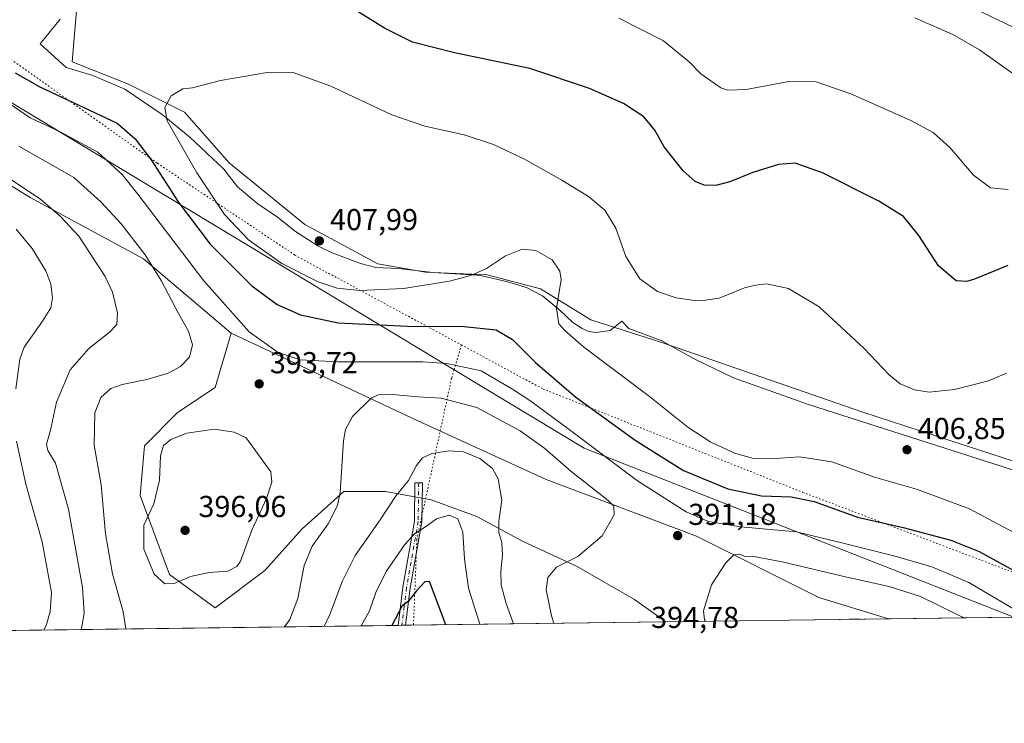
# Model space of a CAD drawing. Units: metres. Extents: x 590995 to 594461, y 4682746 to 4685117.
# Drawn here: x 593394 to 593720, y 4682759 to 4682992 of the extents above; entities that cross this region are included whole.
import ezdxf

# ---------------------------------------------------------------- set-up
doc = ezdxf.new("R2010")
doc.units = ezdxf.units.M
doc.header["$MEASUREMENT"] = 0
doc.linetypes.add('DGN Style 4', pattern=[2.6384748266838614, 1.318413404963828, -0.6592067024819142, 0.001648016756204785, -0.6592067024819142])
doc.linetypes.add('DGN Style 5', pattern=[1.1536117293433497, 0.4944050268614355, -0.6592067024819142])
for name, color, linetype, lineweight in [('Camino Cxs', 7, 'Continuous', 0), ('Camino eje', 30, 'DGN Style 4', 13), ('Comarca CxS', 21, 'Continuous', 0), ('Comunidad Autónoma CxS', 142, 'Continuous', 0), ('Cultivos herbáceos CxS', 92, 'Continuous', 0), ('Cultivos leñosos CxS', 92, 'Continuous', 0), ('Curva de nivel maestra', 30, 'Continuous', 30), ('Curva de nivel normal', 30, 'Continuous', 0), ('Matorral CxS', 135, 'Continuous', 0), ('Municipio CxS', 4, 'Continuous', 0), ('Pastizal CxS', 92, 'Continuous', 0), ('Provincia CxS', 1, 'Continuous', 0), ('Punto de cota en terreno', 7, 'Continuous', 0), ('Rótulo de punto de cota en terreno', 7, 'Continuous', 0), ('Vía pecuaria CxS', 92, 'Continuous', 13), ('Vía pecuaria eje', 92, 'DGN Style 5', 0)]:
    doc.layers.add(name, color=color, linetype=linetype, lineweight=lineweight)
doc.styles.add('Style-Arial', font='txt')

# ---------------------------------------------------------------- blocks, each defined once
blk = doc.blocks.new('*U8')
at = {"layer": 'Matorral CxS', "color": 135, "linetype": 'Continuous', "lineweight": 0}
blk.add_polyline3d([(593367.2695000004, 4682952.024700001, 382.6171999999933), (593397.6533000004, 4682933.210300001, 384.4982000000018), (593435.2703, 4682912.949100001, 389.5599999999977), (593464.2056999998, 4682888.3455, 393.6726999999955), (593458.9159000004, 4682870.2915, 392.8659999999945), (593446.5377000002, 4682862.035900001, 393.6506999999983), (593435.5345000001, 4682851.027100001, 394.1946000000025), (593434.1593000004, 4682834.5141, 393.7755000000034), (593443.7861000003, 4682808.368100001, 395.4228000000003), (593458.9151, 4682797.358700001, 393.5619000000006), (593475.4193000002, 4682809.7435, 394.4174999999959), (593487.7972999997, 4682823.504100001, 392.4312999999966), (593492.9605, 4682828.153899999, 392.0332999999956), (593501.5504999999, 4682835.8893, 390.311400000006), (593514.5579000004, 4682835.888900001, 387.218200000003), (593515.3047000002, 4682835.8891, 387.0056999999942), (593530.4326999999, 4682833.1371, 382.6695000000037), (593545.5617000004, 4682827.631899999, 382.2819000000018), (593560.6904999996, 4682819.3749, 386.3833000000013), (593578.5689000003, 4682811.118100001, 390.4608000000007), (593597.8245000001, 4682800.108899999, 393.054999999993), (593608.1863000002, 4682792.7031, 393.712400000004), (593186.6226000005, 4682787.127599999, 336.9664000000048)], dxfattribs=at)
blk = doc.blocks.new('*U11')
at = {"layer": 'Cultivos leñosos CxS', "color": 92, "linetype": 'Continuous', "lineweight": 0}
blk.add_polyline3d([(593770.8359000003, 4682830.5397, 406.7452000000048), (593716.0778999999, 4682848.183700001, 406.6864999999962), (593673.3850999996, 4682862.1129, 406.3029999999999), (593606.5628000004, 4682885.3289, 406.1282999999967), (593583.3601000002, 4682892.758300001, 405.7035999999935), (593566.6545000002, 4682902.973099999, 404.4902000000002), (593549.0202000003, 4682907.6165, 405.3144999999931), (593528.6025, 4682908.5439, 406.7063999999955), (593512.8243000006, 4682911.331300001, 407.4005000000034), (593488.6933000004, 4682924.3321, 407.8778000000021), (593463.6359000001, 4682944.761499999, 406.7826999999961), (593448.7858999996, 4682961.476700001, 405.2289000000019), (593430.2242000002, 4682970.7631, 404.530700000003), (593411.6621000003, 4682978.192299999, 404.3165000000009), (593413.5181, 4683000.4781, 404.1398000000045)], dxfattribs=at)
blk = doc.blocks.new('5PATER')
at = {"layer": 'Cultivos herbáceos CxS', "linetype": 'Continuous', "lineweight": 0}
h = blk.add_hatch(color=51, dxfattribs=at)
edge = h.paths.add_edge_path()
edge.add_ellipse((0, 0), major_axis=(-0.1095731443231308, -0.1110710700762829), ratio=0.9994222409660322, start_angle=0, end_angle=360)

msp = doc.modelspace()

# ---------------------------------------------------------------- linework, layer by layer
at = {"layer": 'Camino Cxs', "color": 7, "linetype": 'Continuous', "lineweight": 0, "extrusion": (0.3431311854066672, 0.004547127966721624, 0.9392764839112442), "elevation": 225300.2141562479, "flags": 128}
msp.add_lwpolyline([(4674515.857872329, -615586.4500055851), (4674515.857872329, -615583.7664280226)], dxfattribs=at)
at = {"layer": 'Camino Cxs', "color": 7, "linetype": 'Continuous', "lineweight": 0}
for points in [[(593764.7701000003, 4682969.850099999, 389.4091000000044), (593703.5900999998, 4682999.190099999, 388.825800000006), (593688.4001000002, 4683005.270099999, 388.8052000000025), (593640.5500999996, 4683019.4801, 388.696100000001), (593625.4001000002, 4683026.1801, 388.5331000000006), (593592.0301000001, 4683042.170100001, 387.9495000000024), (593587.3800999997, 4683045.280099999, 387.6716000000015), (593583.2401000002, 4683049.600099999, 387.3703999999998), (593579.8501000004, 4683054.600099999, 387.0011999999988), (593577.4600999998, 4683060.0601, 386.5225000000065), (593576.1700999998, 4683065.140100001, 386.0754000000015), (593575.7600999996, 4683070.100099999, 385.5988999999972), (593575.9700999996, 4683080.670100001, 384.5973999999987), (593576.7001, 4683086.050100001, 384.0951000000059), (593578.5800999999, 4683091.790100001, 383.5460000000021), (593582.8501000004, 4683105.8201, 381.8588000000018), (593583.7301000003, 4683111.0801, 381.153999999995), (593585.8901000004, 4683134.720100001, 378.8138999999938)], [(593764.7701000003, 4682969.850099999, 389.4091000000044), (593703.5900999998, 4682999.190099999, 388.825800000006)], [(593519.5100999996, 4682791.530300001, 374.6594000000041), (593521.0800999999, 4682804.2301, 376.9839000000065), (593524.9401000004, 4682826.090100001, 381.452099999995), (593525.1001000004, 4682838.7401, 385.4375), (593527.6001000004, 4682838.710100001, 384.9860999999946), (593527.4401000004, 4682825.850099999, 380.7526999999973), (593523.5601000005, 4682803.860099999, 376.1445999999996), (593522.0305000005, 4682791.5637, 373.7385000000068)]]:
    msp.add_polyline3d(points, dxfattribs=at)
msp.add_polyline3d([(593522.0305000005, 4682791.5636, 373.738400000002), (593519.5100999996, 4682791.530099999, 374.6594000000041), (593521.0800999999, 4682804.2301, 376.9839000000065), (593524.9401000004, 4682826.090100001, 381.452099999995), (593525.1001000004, 4682838.7401, 385.4375), (593527.6001000004, 4682838.710100001, 384.9860999999946), (593527.4401000004, 4682825.850099999, 380.7526999999973), (593523.5601000005, 4682803.860099999, 376.1445999999996)], close=True, dxfattribs=at)
at = {"layer": 'Camino eje', "color": 30, "linetype": 'DGN Style 4', "lineweight": 13}
msp.add_polyline3d([(593526.3501000004, 4682838.725099999, 385.2121000000043), (593526.1901000004, 4682825.970100001, 381.1018999999943), (593522.3201000001, 4682804.045100001, 376.5276000000013), (593521.5551000005, 4682797.895099999, 375.3913999999932), (593520.7703, 4682791.546900001, 374.199099999998)], dxfattribs=at)
at = {"layer": 'Comarca CxS', "color": 21, "linetype": 'Continuous', "lineweight": 0, "flags": 128}
msp.add_lwpolyline([(594460.0900007029, 4682803.969983161), (591066.3919970909, 4682759.086435), (591066.0820000005, 4682760.331050001), (591057.7500000002, 4682782.89705), (591054.1589999995, 4682788.84005), (591042.8010000001, 4682807.63605), (591030.1700000003, 4682822.901050001), (591024.1941759333, 4682826.933065383), (590995.1200006775, 4685071.659983137), (594428.9900007026, 4685117.099983135)], close=True, dxfattribs=at)
at = {"layer": 'Comunidad Autónoma CxS', "color": 142, "linetype": 'Continuous', "lineweight": 0, "flags": 128}
msp.add_lwpolyline([(594460.0900007029, 4682803.969983161), (591066.3919970909, 4682759.086435), (591066.0820000005, 4682760.331050001), (591057.7500000002, 4682782.89705), (591054.1589999995, 4682788.84005), (591042.8010000001, 4682807.63605), (591030.1700000003, 4682822.901050001), (591024.1941759333, 4682826.933065383), (590995.1200006775, 4685071.659983137), (594428.9900007026, 4685117.099983135)], close=True, dxfattribs=at)
at = {"layer": 'Cultivos leñosos CxS', "color": 92, "linetype": 'Continuous', "lineweight": 0, "extrusion": (0.1077256532617007, 0.001424746852988343, 0.9941796385592218), "elevation": 71010.04465821263, "flags": 128}
msp.add_lwpolyline([(4674533.006383568, -651700.6301624828), (4674533.006383567, -651626.4871775896)], dxfattribs=at)
at = {"layer": 'Cultivos leñosos CxS', "color": 92, "linetype": 'Continuous', "lineweight": 0}
for points in [[(593395.7244999995, 4683037.4465, 407.9504000000015), (593402.4985999997, 4683020.4693, 405.9851000000053), (593413.5181, 4683000.4781, 404.1398000000045), (593411.6621000003, 4682978.192299999, 404.3165000000009), (593430.2242000002, 4682970.7631, 404.530700000003), (593448.7858999996, 4682961.476700001, 405.2289000000019), (593463.6359000001, 4682944.761499999, 406.7826999999961), (593488.6933000004, 4682924.3321, 407.8778000000021), (593512.8243000006, 4682911.331300001, 407.4005000000034), (593528.6025, 4682908.5439, 406.7063999999955), (593549.0202000003, 4682907.6165, 405.3144999999931), (593566.6545000002, 4682902.973099999, 404.4902000000002), (593583.3601000002, 4682892.758300001, 405.7035999999935), (593606.5628000004, 4682885.3289, 406.1282999999967), (593673.3850999996, 4682862.1129, 406.3029999999999), (593716.0778999999, 4682848.183700001, 406.6864999999962), (593770.8359000003, 4682830.5397, 406.7452000000048), (593824.6649000002, 4682806.395300001, 407.0592999999935), (593847.7155999999, 4682795.871099999, 407.3650000000052)], [(593464.2056999998, 4682888.3455, 393.6726999999955), (593458.9159000004, 4682870.2915, 392.8659999999945), (593446.5377000002, 4682862.035900001, 393.6506999999983), (593435.5345000001, 4682851.027100001, 394.1946000000025), (593434.1593000004, 4682834.5141, 393.7755000000034), (593443.7861000003, 4682808.368100001, 395.4228000000003), (593458.9151, 4682797.358700001, 393.5619000000006), (593475.4193000002, 4682809.7435, 394.4174999999959), (593487.7972999997, 4682823.504100001, 392.4312999999966), (593492.9605, 4682828.153899999, 392.0332999999956), (593501.5504999999, 4682835.8893, 390.311400000006), (593514.5579000004, 4682835.888900001, 387.218200000003), (593515.3047000002, 4682835.8891, 387.0056999999942), (593530.4326999999, 4682833.1371, 382.6695000000037), (593545.5617000004, 4682827.631899999, 382.2819000000018), (593560.6904999996, 4682819.3749, 386.3833000000013), (593578.5689000003, 4682811.118100001, 390.4608000000007), (593597.8245000001, 4682800.108899999, 393.054999999993), (593608.1860999997, 4682792.703199999, 393.712400000004)], [(593464.2056999998, 4682888.3455, 393.6726999999955), (593525.8847000003, 4682859.337900001, 387.6097000000009), (593568.5774999997, 4682839.836300001, 387.1301999999997), (593618.2905000001, 4682821.047900001, 392.5956000000006), (593658.8013000004, 4682800.7863, 386.7081999999937), (593681.8909, 4682793.677999999, 385.7247000000062)]]:
    msp.add_polyline3d(points, dxfattribs=at)
msp.add_polyline3d([(593681.8913000004, 4682793.6779, 385.7247000000062), (593608.1863000002, 4682792.7031, 393.712400000004), (593597.8245000001, 4682800.108899999, 393.054999999993), (593578.5689000003, 4682811.118100001, 390.4608000000007), (593560.6904999996, 4682819.3749, 386.3833000000013), (593545.5617000004, 4682827.631899999, 382.2819000000018), (593530.4326999999, 4682833.1371, 382.6695000000037), (593515.3047000002, 4682835.8891, 387.0056999999942), (593514.5579000004, 4682835.888900001, 387.218200000003), (593501.5504999999, 4682835.8893, 390.311400000006), (593492.9605, 4682828.153899999, 392.0332999999956), (593487.7972999997, 4682823.504100001, 392.4312999999966), (593475.4193000002, 4682809.7435, 394.4174999999959), (593458.9151, 4682797.358700001, 393.5619000000006), (593443.7861000003, 4682808.368100001, 395.4228000000003), (593434.1593000004, 4682834.5141, 393.7755000000034), (593435.5345000001, 4682851.027100001, 394.1946000000025), (593446.5377000002, 4682862.035900001, 393.6506999999983), (593458.9159000004, 4682870.2915, 392.8659999999945), (593464.2056999998, 4682888.3455, 393.6726999999955), (593525.8847000003, 4682859.337900001, 387.6097000000009), (593568.5774999997, 4682839.836300001, 387.1301999999997), (593618.2905000001, 4682821.047900001, 392.5956000000006), (593658.8013000004, 4682800.7863, 386.7081999999937)], close=True, dxfattribs=at)
at = {"layer": 'Curva de nivel maestra', "color": 30, "linetype": 'Continuous', "lineweight": 30, "flags": 128}
for points, elevation in [([(593721.4400000004, 4682910.780099999), (593710.4199999999, 4682906.2301), (593707.8499999996, 4682905.460100001), (593704.2800000003, 4682905.700099999), (593698.5, 4682910.5801), (593691.9699999997, 4682920.720100001), (593686.8499999996, 4682926.940099999), (593678.6799999997, 4682932.090100001), (593660.0700000003, 4682941.450099999), (593651.0199999996, 4682944.6501), (593645.4600000001, 4682944.2401), (593637, 4682941.5101), (593629.4000000004, 4682938.420100001), (593624.7300000006, 4682937.2401), (593620.9299999997, 4682937.360099999), (593617.8499999996, 4682938.540100001), (593613.8899999997, 4682942.0801), (593607.5800000001, 4682950.0101), (593604.5, 4682955.550100001), (593600.9100000003, 4682959.920100001), (593594.1600000003, 4682964.370100001), (593582.9100000003, 4682969.360099999), (593563.0999999996, 4682975.9301), (593538.2300000006, 4682981.140100001), (593524.3499999996, 4682984.7301), (593514.9900000002, 4682989.360099999), (593506.3499999996, 4682994.700099999)], 400), ([(593392.75, 4682974.550100001), (593400.9000000004, 4682969.9301), (593426.4600000001, 4682957.880100001), (593432.4299999997, 4682952.670100001), (593437.7800000003, 4682945.690099999), (593446.7199999997, 4682931.840100001), (593457.2999999998, 4682917.8201), (593471.0599999996, 4682904.020099999), (593479.4600000001, 4682897.840100001), (593487.1799999997, 4682894.350099999), (593499.6399999997, 4682891.700099999), (593522.6200000001, 4682890.6601), (593541.3700000001, 4682890.5601), (593552.04, 4682889.380100001), (593557.4000000004, 4682886.210100001), (593565.0800000001, 4682878.600099999), (593578.4299999997, 4682867.0801), (593598.0199999996, 4682852.880100001), (593614.0700000003, 4682842.8201), (593628.6600000003, 4682836.7401), (593639.8899999997, 4682834.4901), (593649.6399999997, 4682834.110099999), (593657.2800000003, 4682832.540100001), (593671.6399999997, 4682827.4001), (593686.7999999998, 4682823.9001), (593702.5499999998, 4682819.770099999), (593711.9100000003, 4682816.0101), (593725.6200000001, 4682808.530099999)], 400), ([(593535.2857999997, 4682791.7391), (593529.9800000006, 4682806.110099999), (593528.4199999999, 4682805.9101), (593525.5800000001, 4682802.9901), (593522.8799999999, 4682799.420100001), (593520.9199999999, 4682797.9801), (593517.4409999996, 4682791.5031)], 375)]:
    msp.add_lwpolyline(points, dxfattribs=dict(at, elevation=elevation))
at = {"layer": 'Curva de nivel normal', "color": 30, "linetype": 'Continuous', "lineweight": 0, "flags": 128}
for points, elevation in [([(593721.54, 4682935.9101), (593715.6900000004, 4682936.4801), (593710.0499999998, 4682940.6801), (593702.1799999997, 4682949.8101), (593696.7300000006, 4682954.8201), (593689.1100000005, 4682958.890100001), (593669.4900000002, 4682967.5601), (593657.9100000003, 4682971.520099999), (593648.8600000005, 4682971.630100001), (593634.7300000006, 4682969.0001), (593628.7100000001, 4682968.780099999), (593626.4000000004, 4682969.550100001), (593619.7699999996, 4682974.200099999), (593615.8799999999, 4682978.2301), (593607.4600000001, 4682985.190099999), (593592.6399999997, 4682992.690099999)], 395), ([(593722.7400000002, 4682974.590100001), (593712.0199999996, 4682982.120100001), (593703.2400000002, 4682987.290100001), (593690.6799999997, 4682992.7401)], 390), ([(593721, 4682875.030099999), (593715.0499999998, 4682872.5701), (593703.7199999997, 4682869.610099999), (593695.4000000004, 4682868.780099999), (593690.5199999996, 4682869.520099999), (593685.79, 4682871.540100001), (593682.1200000001, 4682874.540100001), (593673.7000000002, 4682883.340100001), (593658.9400000004, 4682897.0001), (593648.8399999999, 4682903.110099999), (593641.54, 4682904.700099999), (593637.8399999999, 4682904.2401), (593634.2400000002, 4682903.3201), (593625.8700000001, 4682899.950099999), (593621.1699999999, 4682899.2401), (593617.7100000001, 4682899.120100001), (593611.6399999997, 4682900.050100001), (593605.4400000004, 4682902.170100001), (593599.6299999999, 4682906.360099999), (593594.9500000002, 4682913.6801), (593591.6500000004, 4682923.140100001), (593587.9500000002, 4682929.030099999), (593582.54, 4682933.600099999), (593573.7999999998, 4682939.040100001), (593561.4100000003, 4682945.9301), (593551.0800000001, 4682950.8301), (593541.4199999999, 4682954.020099999), (593528.4199999999, 4682956.860099999), (593517.4699999997, 4682960.690099999), (593497.2699999996, 4682970.120100001), (593484.4100000003, 4682974.780099999), (593476.2100000001, 4682974.6501), (593460.7599999999, 4682972.020099999), (593451.4299999997, 4682969.610099999), (593448.29, 4682969.200099999), (593444.4100000003, 4682966.9001), (593442.3399999999, 4682963.100099999), (593443.0800000001, 4682958.6601), (593452.8399999999, 4682941.4101), (593462.0300000003, 4682927.6501), (593470, 4682919.220100001), (593481.0199999996, 4682911.4101), (593493.0599999996, 4682905.290100001), (593499.3300000001, 4682903.2501), (593506.8399999999, 4682902.440099999), (593521.2699999996, 4682903.0801), (593536.5800000001, 4682905.5101), (593543.5999999996, 4682907.4101), (593548.8200000003, 4682909.690099999), (593555.1399999997, 4682913.940099999), (593560.5899999999, 4682916.140100001), (593565.1100000005, 4682915.720100001), (593570.5700000003, 4682912.6501), (593573.0999999996, 4682908.8301), (593573.5, 4682906.140100001), (593571.9299999997, 4682896.460100001), (593572.7800000003, 4682891.460100001), (593574.7300000006, 4682889.2301), (593580.9299999997, 4682883.8301), (593602.7699999996, 4682867.370100001), (593615.5, 4682857.200099999), (593623.1200000001, 4682852.2401), (593631.0800000001, 4682848.610099999), (593636.7699999996, 4682846.9301), (593642.8700000001, 4682846.6801), (593652.4900000002, 4682847.4001), (593663.1299999999, 4682845.6801), (593677.2699999996, 4682840.6601), (593691.2199999997, 4682836.620100001), (593708.7199999997, 4682830.110099999), (593731.7000000002, 4682817.9101)], 405), ([(593388.8700000001, 4682965.770099999), (593397.7000000002, 4682959.620100001), (593407.5800000001, 4682954.9901), (593420.0599999996, 4682948.220100001), (593428.1100000005, 4682940.8201), (593433.4000000004, 4682934.370100001), (593455.2300000006, 4682905.610099999), (593470.25, 4682888.710100001), (593479.8499999996, 4682881.860099999), (593487.1200000001, 4682879.4801), (593499.4400000004, 4682878.850099999), (593527.6799999997, 4682878.8301), (593535.6500000004, 4682878.3101), (593547.0700000003, 4682875.850099999), (593557.3899999997, 4682869.790100001), (593563.4299999997, 4682865.8301), (593575.7000000002, 4682856.7601), (593598.8300000001, 4682839.360099999), (593614.8899999997, 4682829.120100001), (593622.2699999996, 4682825.950099999), (593632.8600000005, 4682824.170100001), (593651.4000000004, 4682822.5101), (593667.4000000004, 4682818.600099999), (593683.7100000001, 4682814.5801), (593696.2999999998, 4682810.960100001), (593708.4699999997, 4682805.7401), (593723.8399999999, 4682796.620100001)], 395), ([(593393.9500000002, 4682950.3101), (593412.1799999997, 4682939.870100001), (593421.1299999999, 4682931.8301), (593427.8300000001, 4682924.540100001), (593435.8200000003, 4682914.220100001), (593441.0999999996, 4682905.8101), (593446.8499999996, 4682894.8101), (593450.0899999999, 4682889.0001), (593451.4400000004, 4682884.4101), (593450.4199999999, 4682880.370100001), (593447.4900000002, 4682877.3201), (593443.3799999999, 4682875.100099999), (593436.3200000003, 4682872.970100001), (593428.1600000003, 4682871.350099999), (593424.4400000004, 4682869.9801), (593421.1200000001, 4682867.050100001), (593419.1299999999, 4682861.950099999), (593418.8799999999, 4682851.1801), (593421.2400000002, 4682838.0801), (593422.6299999999, 4682821.850099999), (593424.9600000001, 4682808.610099999), (593428.4900000002, 4682795.9801), (593429.4323000005, 4682790.339000001)], 390), ([(593388.5599999996, 4682941.0601), (593401.2100000001, 4682932.5801), (593407.79, 4682926.9901), (593413.7699999996, 4682920.420100001), (593422.5800000001, 4682907.120100001), (593424.9299999997, 4682901.890100001), (593426.6200000001, 4682895.0101), (593426.3600000005, 4682891.190099999), (593423.9000000004, 4682888.5001), (593417.1299999999, 4682883.2501), (593410.9000000004, 4682876.170100001), (593406.4600000001, 4682865.4801), (593404.4299999997, 4682856.1501), (593403.0999999996, 4682851.5601), (593403.5800000001, 4682849.460100001), (593406.0700000003, 4682845.2301), (593410.3799999999, 4682830.030099999), (593415.0700000003, 4682804.0701), (593415.5499999998, 4682795.5701), (593414.8499999996, 4682791.140100001), (593414.5372000001, 4682790.142000001)], 385), ([(593393.0999999996, 4682922.7601), (593398.4000000004, 4682916.4101), (593402.9299999997, 4682908.960100001), (593404.5599999996, 4682904.590100001), (593405.0499999998, 4682900.050100001), (593404.5300000003, 4682896.720100001), (593401.8200000003, 4682892.3201), (593395.7400000002, 4682883.6501), (593394.3300000001, 4682879.6601), (593392.9500000002, 4682869.880100001)], 380), ([(593481.9675000003, 4682791.0338), (593483.6500000004, 4682793.4901), (593486.2999999998, 4682800.460100001), (593488.4800000006, 4682811.360099999), (593491.0499999998, 4682817.800100001), (593496.4000000004, 4682825.200099999), (593499.4500000002, 4682831.210100001), (593500.3700000001, 4682835.530099999), (593501.4000000004, 4682852.620100001), (593502.1100000005, 4682856.460100001), (593504.4100000003, 4682860.7601), (593510.75, 4682866.870100001), (593513.0800000001, 4682867.890100001), (593517.75, 4682867.9901), (593526.0800000001, 4682867.210100001), (593533.75, 4682866.7401), (593545.5800000001, 4682863.6501), (593559.9699999997, 4682855.9901), (593568.1699999999, 4682850.0801), (593576.75, 4682842.640100001), (593589.0499999998, 4682832.890100001), (593590.9500000002, 4682830.960100001), (593591.1299999999, 4682828.1501), (593587.0999999996, 4682821.190099999), (593579.0300000003, 4682814.300100001), (593572.0300000003, 4682810.860099999), (593569.0800000001, 4682807.420100001), (593568.5999999996, 4682803.350099999), (593570.3499999996, 4682794.6501), (593571.1251999997, 4682792.213)], 390), ([(593458.5899999999, 4682856.540100001), (593449.5999999996, 4682855.1501), (593444.29, 4682853.1501), (593441.8899999997, 4682851.120100001), (593440.8399999999, 4682847.7401), (593440.5700000003, 4682839.630100001), (593438.6799999997, 4682831.7401), (593435.3399999999, 4682824.7301), (593435.3600000005, 4682816.7601), (593438.7199999997, 4682808.450099999), (593442.2999999998, 4682805.300100001), (593445.4000000004, 4682805.350099999), (593450.7800000003, 4682807.7401), (593456.9600000001, 4682809.040100001), (593463.1200000001, 4682809.5001), (593466.0999999996, 4682810.9901), (593467.3099999996, 4682812.8201), (593471.0800000001, 4682823.090100001), (593475.9400000004, 4682833.5601), (593477.7699999996, 4682838.9101), (593477.4400000004, 4682842.360099999), (593469.2699999996, 4682853.6601), (593465.2000000002, 4682855.4801), (593458.5899999999, 4682856.540100001)], 395), ([(593393.2100000001, 4682852.5801), (593396.2199999997, 4682838.2601), (593401.6200000001, 4682819.2301), (593404.7100000001, 4682802.4001), (593404.3700000001, 4682796.1501), (593403.0700000003, 4682791.860099999), (593402.2525000004, 4682789.979499999)], 380), ([(593495.0691000001, 4682791.2071), (593496.9199999999, 4682795.100099999), (593501.1500000004, 4682806.270099999), (593505.2999999998, 4682814.6601), (593513.6299999999, 4682826.440099999), (593518.9199999999, 4682834.5601), (593522.9400000004, 4682839.4801), (593525.5899999999, 4682844.4801), (593527.5800000001, 4682847.030099999), (593530.7100000001, 4682848.4101), (593536.3200000003, 4682849.370100001), (593541.1799999997, 4682849.0001), (593546.5499999998, 4682846.840100001), (593550.7999999998, 4682843.4801), (593552.6900000004, 4682840.120100001), (593553.8899999997, 4682833.040100001), (593552.9000000004, 4682825.9901), (593552.9199999999, 4682822.280099999), (593553.8799999999, 4682819.020099999), (593554.1500000004, 4682814.8201), (593553.5899999999, 4682809.4801), (593553.7100000001, 4682804.850099999), (593555.3700000001, 4682798.7501), (593557.7740000002, 4682792.036400001)], 385), ([(593507.3365000002, 4682791.3693), (593510.04, 4682796.290100001), (593512.1600000003, 4682802.380100001), (593515.5999999996, 4682809.4101), (593521.75, 4682818.300100001), (593525.0800000001, 4682821.9101), (593528.6200000001, 4682824.140100001), (593532.2199999997, 4682826.8201), (593536.4000000004, 4682827.9901), (593539.2800000003, 4682826.770099999), (593540.9400000004, 4682822.450099999), (593541.5599999996, 4682813.5101), (593542.8799999999, 4682803.840100001), (593546.6002000002, 4682791.888599999)], 380), ([(593621.3055999996, 4682792.876599999), (593620.9600000001, 4682793.4101), (593620.6399999997, 4682796.350099999), (593623.3099999996, 4682804.950099999), (593628.0599999996, 4682812.2501), (593630.7300000006, 4682814.860099999), (593632.5800000001, 4682815.100099999), (593634.1500000004, 4682814.4901), (593637.3200000003, 4682814.3201), (593646.6600000003, 4682812.5701), (593668.1200000001, 4682807.460100001), (593682.1699999999, 4682804.380100001), (593692.5300000003, 4682801.0601), (593706.1600000003, 4682794.350099999), (593706.6546, 4682794.0054)], 390), ([(593666.0394000001, 4682793.4683), (593671.6200000001, 4682793.720100001), (593672.7778000003, 4682793.557399999)], 385)]:
    msp.add_lwpolyline(points, dxfattribs=dict(at, elevation=elevation))
at = {"layer": 'Matorral CxS', "color": 135, "linetype": 'Continuous', "lineweight": 0, "extrusion": (-0.1637470224396629, -0.002165687355670087, 0.986499986031638), "elevation": -106958.2413498249, "flags": 128}
msp.add_lwpolyline([(-4674532.931067392, 646609.5243446863), (-4674532.931067391, 646344.3421037205)], dxfattribs=at)
at = {"layer": 'Matorral CxS', "color": 135, "linetype": 'Continuous', "lineweight": 0, "extrusion": (0.4192111044607257, 0.005522063427980914, 0.9078719935719549), "elevation": 275009.4025079159, "flags": 128}
msp.add_lwpolyline([(4674567.850838691, -594633.461366988), (4674567.850838691, -594632.0731654174)], dxfattribs=at)
at = {"layer": 'Matorral CxS', "color": 135, "linetype": 'Continuous', "lineweight": 0, "extrusion": (0.4192696689664391, 0.005556104705398092, 0.907844741343626), "elevation": 275203.5597515843, "flags": 128}
msp.add_lwpolyline([(4674515.857970733, -594953.6646668466), (4674515.857970733, -594952.2764221489)], dxfattribs=at)
at = {"layer": 'Matorral CxS', "color": 135, "linetype": 'Continuous', "lineweight": 0, "extrusion": (-0.2210985510334709, -0.002924004900982022, 0.9752470871149725), "elevation": -144554.4517930207, "flags": 128}
msp.add_lwpolyline([(-4674533.532666933, 639342.3147597809), (-4674533.532666932, 639253.9646021326)], dxfattribs=at)
at = {"layer": 'Matorral CxS', "color": 135, "linetype": 'Continuous', "lineweight": 0}
for points in [[(593189.3135000002, 4683060.5689, 375.9407999999967), (593216.8021, 4683037.4135, 374.8585000000021), (593250.0790999997, 4683021.493100001, 378.7844999999944), (593307.9508999997, 4683001.2315, 384.409799999994), (593347.0142999999, 4682975.1809, 383.6625000000058), (593367.2695000004, 4682952.024700001, 382.6171999999933), (593397.6533000004, 4682933.210300001, 384.4982000000018), (593435.2703, 4682912.949100001, 389.5599999999977), (593464.2056999998, 4682888.3455, 393.6726999999955)], [(593464.2056999998, 4682888.3455, 393.6726999999955), (593458.9159000004, 4682870.2915, 392.8659999999945), (593446.5377000002, 4682862.035900001, 393.6506999999983), (593435.5345000001, 4682851.027100001, 394.1946000000025), (593434.1593000004, 4682834.5141, 393.7755000000034), (593443.7861000003, 4682808.368100001, 395.4228000000003), (593458.9151, 4682797.358700001, 393.5619000000006), (593475.4193000002, 4682809.7435, 394.4174999999959), (593487.7972999997, 4682823.504100001, 392.4312999999966), (593492.9605, 4682828.153899999, 392.0332999999956), (593501.5504999999, 4682835.8893, 390.311400000006), (593514.5579000004, 4682835.888900001, 387.218200000003), (593515.3047000002, 4682835.8891, 387.0056999999942), (593530.4326999999, 4682833.1371, 382.6695000000037), (593545.5617000004, 4682827.631899999, 382.2819000000018), (593560.6904999996, 4682819.3749, 386.3833000000013), (593578.5689000003, 4682811.118100001, 390.4608000000007), (593597.8245000001, 4682800.108899999, 393.054999999993), (593608.1860999997, 4682792.703199999, 393.712400000004)]]:
    msp.add_polyline3d(points, dxfattribs=at)
at = {"layer": 'Municipio CxS', "color": 4, "linetype": 'Continuous', "lineweight": 0, "flags": 128}
msp.add_lwpolyline([(594460.0900007029, 4682803.969983161), (591066.3919970909, 4682759.086435), (591066.0820000005, 4682760.331050001), (591057.7500000002, 4682782.89705), (591054.1589999995, 4682788.84005), (591042.8010000001, 4682807.63605), (591030.1700000003, 4682822.901050001), (591024.1941759333, 4682826.933065383), (590995.1200006775, 4685071.659983137), (594428.9900007026, 4685117.099983135)], close=True, dxfattribs=at)
at = {"layer": 'Pastizal CxS', "color": 92, "linetype": 'Continuous', "lineweight": 0, "extrusion": (-0.1448560920929846, -0.001915919650196855, 0.9894508789401538), "elevation": -94588.63958622028, "flags": 128}
msp.add_lwpolyline([(-4674532.56810055, 648854.5105628367), (-4674532.568100549, 648701.1828218253)], dxfattribs=at)
at = {"layer": 'Pastizal CxS', "color": 92, "linetype": 'Continuous', "lineweight": 0}
for points in [[(593207.1851000005, 4683159.4637, 396.9523000000045), (593225.7472999999, 4683135.319300001, 402.780899999998), (593261.2697000002, 4683105.170299999, 405.1039000000019), (593292.9124999996, 4683077.674699999, 405.0152999999991), (593341.0484999996, 4683052.904100001, 407.1202000000048), (593370.9565000003, 4683043.8665, 408.2725999999966), (593395.7244999995, 4683037.4465, 407.9504000000015), (593402.4985999997, 4683020.4693, 405.9851000000053), (593413.5181, 4683000.4781, 404.1398000000045), (593411.6621000003, 4682978.192299999, 404.3165000000009), (593430.2242000002, 4682970.7631, 404.530700000003), (593448.7858999996, 4682961.476700001, 405.2289000000019), (593463.6359000001, 4682944.761499999, 406.7826999999961), (593488.6933000004, 4682924.3321, 407.8778000000021), (593512.8243000006, 4682911.331300001, 407.4005000000034), (593528.6025, 4682908.5439, 406.7063999999955), (593549.0202000003, 4682907.6165, 405.3144999999931), (593566.6545000002, 4682902.973099999, 404.4902000000002), (593583.3601000002, 4682892.758300001, 405.7035999999935), (593606.5628000004, 4682885.3289, 406.1282999999967), (593673.3850999996, 4682862.1129, 406.3029999999999), (593716.0778999999, 4682848.183700001, 406.6864999999962), (593770.8359000003, 4682830.5397, 406.7452000000048)], [(593847.7159000002, 4682795.870999999, 407.3650000000052), (593681.8913000004, 4682793.6779, 385.7247000000062), (593658.8013000004, 4682800.7863, 386.7081999999937), (593618.2905000001, 4682821.047900001, 392.5956000000006), (593568.5774999997, 4682839.836300001, 387.1301999999997), (593525.8847000003, 4682859.337900001, 387.6097000000009), (593464.2056999998, 4682888.3455, 393.6726999999955), (593435.2703, 4682912.949100001, 389.5599999999977), (593397.6533000004, 4682933.210300001, 384.4982000000018), (593367.2695000004, 4682952.024700001, 382.6171999999933), (593347.0142999999, 4682975.1809, 383.6625000000058), (593307.9508999997, 4683001.2315, 384.409799999994), (593250.0790999997, 4683021.493100001, 378.7844999999944), (593216.8021, 4683037.4135, 374.8585000000021), (593189.3135000002, 4683060.5689, 375.9407999999967)], [(593189.3135000002, 4683060.5689, 375.9407999999967), (593216.8021, 4683037.4135, 374.8585000000021), (593250.0790999997, 4683021.493100001, 378.7844999999944), (593307.9508999997, 4683001.2315, 384.409799999994), (593347.0142999999, 4682975.1809, 383.6625000000058), (593367.2695000004, 4682952.024700001, 382.6171999999933), (593397.6533000004, 4682933.210300001, 384.4982000000018), (593435.2703, 4682912.949100001, 389.5599999999977), (593464.2056999998, 4682888.3455, 393.6726999999955)], [(593395.7244999995, 4683037.4465, 407.9504000000015), (593402.4985999997, 4683020.4693, 405.9851000000053), (593413.5181, 4683000.4781, 404.1398000000045), (593411.6621000003, 4682978.192299999, 404.3165000000009), (593430.2242000002, 4682970.7631, 404.530700000003), (593448.7858999996, 4682961.476700001, 405.2289000000019), (593463.6359000001, 4682944.761499999, 406.7826999999961), (593488.6933000004, 4682924.3321, 407.8778000000021), (593512.8243000006, 4682911.331300001, 407.4005000000034), (593528.6025, 4682908.5439, 406.7063999999955), (593549.0202000003, 4682907.6165, 405.3144999999931), (593566.6545000002, 4682902.973099999, 404.4902000000002), (593583.3601000002, 4682892.758300001, 405.7035999999935), (593606.5628000004, 4682885.3289, 406.1282999999967), (593673.3850999996, 4682862.1129, 406.3029999999999), (593716.0778999999, 4682848.183700001, 406.6864999999962), (593770.8359000003, 4682830.5397, 406.7452000000048), (593824.6649000002, 4682806.395300001, 407.0592999999935), (593847.7155999999, 4682795.871099999, 407.3650000000052)], [(593464.2056999998, 4682888.3455, 393.6726999999955), (593525.8847000003, 4682859.337900001, 387.6097000000009), (593568.5774999997, 4682839.836300001, 387.1301999999997), (593618.2905000001, 4682821.047900001, 392.5956000000006), (593658.8013000004, 4682800.7863, 386.7081999999937), (593681.8909, 4682793.677999999, 385.7247000000062)]]:
    msp.add_polyline3d(points, dxfattribs=at)
at = {"layer": 'Provincia CxS', "color": 1, "linetype": 'Continuous', "lineweight": 0, "flags": 128}
msp.add_lwpolyline([(594460.0900007029, 4682803.969983161), (591066.3919970909, 4682759.086435), (591066.0820000005, 4682760.331050001), (591057.7500000002, 4682782.89705), (591054.1589999995, 4682788.84005), (591042.8010000001, 4682807.63605), (591030.1700000003, 4682822.901050001), (591024.1941759333, 4682826.933065383), (590995.1200006775, 4685071.659983137), (594428.9900007026, 4685117.099983135)], close=True, dxfattribs=at)
at = {"layer": 'Vía pecuaria CxS', "color": 92, "linetype": 'Continuous', "lineweight": 13}
for points in [[(593723.4369999999, 4682794.227399999, 394.3228999999992), (593581.0954, 4682850.202299999, 394.047900000005), (593538.0596000003, 4682876.161800001, 394.1201000000001), (593483.7446, 4682908.982000001, 405.1564000000071), (593390.8536, 4682965.0306, 395.8411999999953), (593356.6789999995, 4682985.843499999, 389.2005999999965), (593204.7608000003, 4683078.364, 385.0292000000045)], [(593723.4369999999, 4682794.227399999, 394.3228999999992), (593581.0954, 4682850.202299999, 394.047900000005), (593538.0596000003, 4682876.161800001, 394.1201000000001), (593483.7446, 4682908.982000001, 405.1564000000071), (593390.8536, 4682965.0306, 395.8411999999953), (593356.6789999995, 4682985.843499999, 389.2005999999965), (593204.7608000003, 4683078.364, 385.0292000000045)], [(593407.5980000002, 4682992.275800001, 404.5592000000034), (593401.0159, 4682984.160399999, 404.3362000000052), (593409.5817999998, 4682976.328400001, 404.0426000000007), (593418.4726999998, 4682973.713300001, 404.3877999999968), (593429.0976, 4682969.150699999, 404.3555000000051), (593441.4413999999, 4682960.710100001, 404.8120000000054), (593450.5347999996, 4682953.275599999, 406.0749999999971), (593461.7845999999, 4682942.588, 406.9992000000057), (593466.3470000001, 4682936.7755, 407.2719999999972), (593473.0344000002, 4682931.1505, 407.6410000000033), (593479.5998000001, 4682926.705900001, 407.9520000000048), (593485.5966999996, 4682921.962900001, 407.9731000000029), (593492.9716999996, 4682917.2753, 408.2783000000054), (593497.6590999998, 4682914.9003, 408.061600000001), (593507.0965, 4682911.3377, 407.5268999999971), (593512.1665000003, 4682910.0767, 407.3598000000056), (593519.534, 4682909.7126, 407.0433000000049), (593531.0964000003, 4682908.4, 406.8712999999989), (593545.5771000005, 4682907.5275, 405.3659999999945), (593546.6589000003, 4682907.462300001, 405.2685000000056), (593555.4713000003, 4682905.399700001, 404.3515000000043), (593562.0963000003, 4682903.462200001, 404.3266000000003), (593567.3461999996, 4682900.649599999, 404.6536000000052), (593573.0335999997, 4682895.899599999, 405.2149000000064), (593577.4085999997, 4682891.837099999, 405.5973999999987), (593580.5334999999, 4682889.899599999, 405.7234000000026), (593582.5360000003, 4682888.9011, 405.9128999999957), (593585.0334999999, 4682888.586999999, 406.4036999999953), (593589.7834999999, 4682889.211999999, 406.7495999999956), (593593.6459999997, 4682892.3419, 406.2844000000041), (593595.9709999999, 4682889.8369, 406.2767000000022), (593606.5959000001, 4682885.836800001, 406.5013999999938), (593617.5333000004, 4682879.7742, 406.7157000000007), (593630.5955999997, 4682873.5241, 407.1833999999944), (593655.3704000004, 4682864.723400001, 407.1125000000029), (593781.9474999999, 4682824.212300001, 407.2209000000003)], [(593407.5980000002, 4682992.275800001, 404.5592000000034), (593401.0159, 4682984.160399999, 404.3362000000052), (593409.5817999998, 4682976.328400001, 404.0426000000007), (593418.4726999998, 4682973.713300001, 404.3877999999968), (593429.0976, 4682969.150699999, 404.3555000000051), (593441.4413999999, 4682960.710100001, 404.8120000000054), (593450.5347999996, 4682953.275599999, 406.0749999999971), (593461.7845999999, 4682942.588, 406.9992000000057), (593466.3470000001, 4682936.7755, 407.2719999999972), (593473.0344000002, 4682931.1505, 407.6410000000033), (593479.5998000001, 4682926.705900001, 407.9520000000048), (593485.5966999996, 4682921.962900001, 407.9731000000029), (593492.9716999996, 4682917.2753, 408.2783000000054), (593497.6590999998, 4682914.9003, 408.061600000001), (593507.0965, 4682911.3377, 407.5268999999971), (593512.1665000003, 4682910.0767, 407.3598000000056), (593519.534, 4682909.7126, 407.0433000000049), (593531.0964000003, 4682908.4, 406.8712999999989), (593545.5771000005, 4682907.5275, 405.3659999999945), (593546.6589000003, 4682907.462300001, 405.2685000000056), (593555.4713000003, 4682905.399700001, 404.3515000000043), (593562.0963000003, 4682903.462200001, 404.3266000000003), (593567.3461999996, 4682900.649599999, 404.6536000000052), (593573.0335999997, 4682895.899599999, 405.2149000000064), (593577.4085999997, 4682891.837099999, 405.5973999999987), (593580.5334999999, 4682889.899599999, 405.7234000000026), (593582.5360000003, 4682888.9011, 405.9128999999957), (593585.0334999999, 4682888.586999999, 406.4036999999953), (593589.7834999999, 4682889.211999999, 406.7495999999956), (593593.6459999997, 4682892.3419, 406.2844000000041), (593595.9709999999, 4682889.8369, 406.2767000000022), (593606.5959000001, 4682885.836800001, 406.5013999999938), (593617.5333000004, 4682879.7742, 406.7157000000007), (593630.5955999997, 4682873.5241, 407.1833999999944), (593655.3704000004, 4682864.723400001, 407.1125000000029), (593781.9474999999, 4682824.212300001, 407.2209000000003)]]:
    msp.add_polyline3d(points, dxfattribs=at)
at = {"layer": 'Vía pecuaria eje', "color": 92, "linetype": 'DGN Style 5', "lineweight": 0}
for points in [[(592473.0939999997, 4683534.569399999, 302.6190999999963), (592576.2840999998, 4683517.3322, 322.5777999999991), (592600.3080000002, 4683510.995999999, 329.4786000000022), (592621.8016999997, 4683500.8588, 333.3319999999949), (592676.1698000003, 4683445.104599999, 344.278999999995), (592800.0774999997, 4683317.121900001, 348.3904000000039), (592819.0432000002, 4683298.114800001, 348.7755999999936), (592858.2386999996, 4683275.305500001, 352.6587), (593004.9073999999, 4683214.4813, 370.422000000006), (593030.1952000001, 4683203.077099999, 373.7168999999994), (593106.0573000005, 4683159.993600001, 386.5613000000012), (593257.7824999997, 4683068.758500001, 394.797000000006), (593379.1629999997, 4682987.660599999, 397.9002000000037), (593439.8521999996, 4682944.577199999, 400.9168999999966), (593485.3706, 4682914.164899999, 406.8761999999988), (593540.4883000003, 4682884.420700001, 397.6128999999929)], [(593540.4883000003, 4682884.420700001, 397.6128999999929), (593538.0596000003, 4682876.161800001, 394.1201000000001), (593537.2374, 4682873.365700001, 392.9054999999935), (593525.7253999999, 4682819.8913, 379.6450999999943), (593524.6365, 4682791.598200001, 373.5268999999971)], [(593540.4883000003, 4682884.420700001, 397.6128999999929), (593567.5547000002, 4682869.814300001, 397.8205000000016), (593653.5319999997, 4682835.600600001, 400.8953000000038), (593760.9391000001, 4682794.723400001, 403.209600000002)]]:
    msp.add_polyline3d(points, dxfattribs=at)

# ---------------------------------------------------------------- block references
at = {"layer": 'Cultivos leñosos CxS', "color": 92, "linetype": 'Continuous', "lineweight": 0}
msp.add_blockref('*U11', (0, 0), dxfattribs=at)
at = {"layer": 'Matorral CxS', "color": 135, "linetype": 'Continuous', "lineweight": 0}
msp.add_blockref('*U8', (0, 0), dxfattribs=at)
at = {"layer": 'Punto de cota en terreno', "color": 7, "linetype": 'Continuous', "lineweight": 0, "xscale": 10, "yscale": 10, "zscale": 10}
for p in [(593493.4600000001, 4682918.91, 407.9900000000052), (593473.5300000003, 4682871.51, 393.7200000000012), (593688.04, 4682849.710000001, 406.8500000000058), (593449, 4682823, 396.0599999999977), (593612.0999999996, 4682821.27, 391.179999999993)]:
    msp.add_blockref('5PATER', p, dxfattribs=at)

# ---------------------------------------------------------------- texts
at = {"layer": 'Rótulo de punto de cota en terreno', "color": 7, "linetype": 'Continuous', "lineweight": 0, "style": 'Style-Arial'}
for s, p in [('407,99', (593496.9878000002, 4682922.437799999)), ('393,72', (593477.0577999996, 4682875.037799999)), ('406,85', (593691.5678000003, 4682853.2378)), ('396,06', (593453.4096999997, 4682827.409700001)), ('391,18', (593615.6277999999, 4682824.797800001)), ('394,78', (593603.2977999998, 4682790.6678))]:
    msp.add_text(s, height=7.000000000000002, dxfattribs=at).set_placement(p)

doc.saveas('drawing.dxf')
